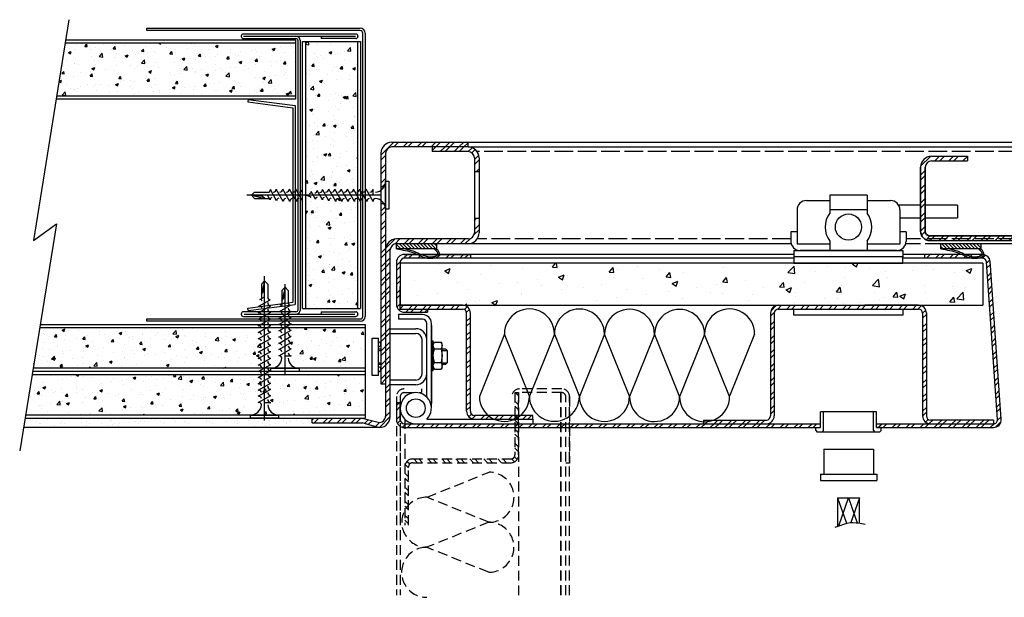
# Model space of a CAD drawing. Units: millimetres. Extents: x -94 to 2653, y -37 to 701.
# Drawn here: x -94 to 222, y -37 to 148 of the extents above; entities that cross this region are included whole.
import ezdxf

# ---------------------------------------------------------------- set-up
doc = ezdxf.new("R2010")
doc.units = ezdxf.units.MM
doc.header["$LTSCALE"] = 0.5
doc.linetypes.add('ACAD_ISO02W100', pattern=[15, 12, -3])
doc.linetypes.add('HIDDEN', pattern=[9.525, 6.35, -3.175])
doc.layers.add('A4 Boarder Text', color=7, linetype='Continuous', true_color=0xff6633)
doc.layers.add('Dimenions', color=7, linetype='Continuous', true_color=0xff6633)
for name, color, linetype in [('Details', 7, 'Continuous'), ('Gasket', 1, 'Continuous'), ('Hatch', 251, 'Continuous'), ('MINWOOL', 8, 'Continuous'), ('Shaftwall', 251, 'Continuous')]:
    doc.layers.add(name, color=color, linetype=linetype)
doc.layers.add('Visible (ISO)', color=7, linetype='Continuous', lineweight=35)
pattern_1 = [(45, (0, 0), (-2.245064, 2.245064), []), (45, (0, 1.5875), (-2.245064, 2.245064), [])]

# ---------------------------------------------------------------- blocks, each defined once
blk = doc.blocks.new('Tear drop gasket')
at = {"layer": 'Gasket'}
h = blk.add_hatch(dxfattribs=at)
h.set_pattern_fill('ANSI31', color=256, scale=0.25, style=0)
h.set_pattern_definition([(45, (753.815, -226.6852), (-0.561266, 0.561266), [])])
h.paths.add_polyline_path([(12.8, 1.7), (0, 1.7), (0, 0), (12.8, 0)])
for p, q in [((0, 1.7), (0, 0)), ((12.8, 1.7), (0, 1.7)), ((0, 0), (12.8, 0)), ((12.8, 0), (12.8, 1.7))]:
    blk.add_line(p, q, dxfattribs=at)
blk.add_spline([(0, 1.7), (5.56, 2.99), (7.32, 3.75), (8.7, 4.34), (10.37, 4.7), (12.31, 4.6), (13.24, 4.25), (13.77, 3.05), (13.36, 2.23), (12.8, 1.7)], degree=3, dxfattribs=at)
blk.add_open_spline([(2.83, 1.7), (3.1, 1.76), (3.36, 1.81), (4.16, 2.01), (4.7, 2.16), (5.67, 2.49), (6.09, 2.66), (6.92, 3.01), (7.32, 3.2), (8.12, 3.57), (8.5, 3.74), (9.28, 4.01), (9.68, 4.1), (10.36, 4.2), (10.64, 4.22), (11.14, 4.23), (11.36, 4.22), (11.74, 4.18), (11.9, 4.16), (12.2, 4.11), (12.34, 4.09), (12.58, 4.03), (12.68, 4), (12.84, 3.93), (12.9, 3.89), (13, 3.81), (13.05, 3.75), (13.18, 3.58), (13.24, 3.44), (13.28, 3.23), (13.28, 3.16), (13.26, 3.02), (13.24, 2.95), (13.16, 2.8), (13.11, 2.71), (12.9, 2.45), (12.71, 2.28), (12.06, 1.71), (12.06, 1.7), (12.05, 1.7)], degree=3, knots=[2.758492, 2.758492, 2.758492, 2.758492, 3.543625, 3.543625, 5.192219, 5.192219, 6.513098, 6.513098, 7.833978, 7.833978, 9.154857, 9.154857, 10.475737, 10.475737, 11.384107, 11.384107, 12.083287, 12.083287, 12.615992, 12.615992, 13.0422, 13.0422, 13.468408, 13.468408, 13.796112, 13.796112, 14.123815, 14.123815, 14.734893, 14.734893, 15.118166, 15.118166, 15.501439, 15.501439, 15.884712, 15.884712, 16.757181, 16.757181, 16.77468, 16.77468, 16.77468, 16.77468], dxfattribs=at)

msp = doc.modelspace()

# ---------------------------------------------------------------- hatches: boundary and pattern name
at = {"layer": 'Hatch'}
h = msp.add_hatch(dxfattribs=at)
h.set_pattern_fill('STEEL', color=256)
h.set_pattern_definition(pattern_1)
h.paths.add_polyline_path([(23.47, 104.99, -0.414214), (25.47, 106.99), (49.97, 106.99), (49.97, 108.49), (25.47, 108.49, 0.414214), (21.97, 104.99), (21.97, 97.49), (21.97, 94.24), (23.47, 94.24), (23.47, 97.49)])
h = msp.add_hatch(dxfattribs=at)
h.set_pattern_fill('STEEL', color=256)
h.set_pattern_definition(pattern_1)
h.paths.add_polyline_path([(21.97, 30.99), (23.47, 30.99), (23.47, 86.99, 0.245393), (21.97, 89.86)])
h.paths.add_polyline_path([(53.47, 103.49, 0.414214), (49.97, 106.99), (38.47, 106.99), (38.47, 105.49), (49.97, 105.49, -0.414214), (51.97, 103.49), (51.97, 98.99), (53.47, 98.99)])
h = msp.add_hatch(dxfattribs=at)
h.set_pattern_fill('STEEL', color=256)
h.set_pattern_definition([(45, (0, 0), (-2.245064, 2.245064), []), (45, (0, 1.5875), (-2.245064, 2.245064), [])])
h.paths.add_polyline_path([(210.12, 103.99), (198.62, 103.99, 0.414214), (195.12, 100.49), (195.12, 79.94, 0.414214), (198.12, 76.94), (233.58, 76.94, -0.120571), (234.27, 76.77), (241.84, 72.83, 0.120571), (243.22, 72.49), (296.97, 72.49), (296.97, 73.99), (243.22, 73.99, -0.120571), (242.53, 74.16), (234.96, 78.1, 0.042789), (234.49, 78.3), (233.58, 78.44), (198.12, 78.44, -0.414214), (196.62, 79.94), (196.62, 100.49, -0.414214), (198.62, 102.49), (210.12, 102.49)])
h = msp.add_hatch(dxfattribs=at)
h.set_pattern_fill('STEEL', color=256)
h.set_pattern_definition(pattern_1)
h.paths.add_polyline_path([(15.97, 19.99), (-0.03, 19.99), (-0.03, 18.49), (15.97, 18.49), (20.79, 17.06, 0.473285), (24.97, 20.49), (24.97, 66.49), (24.97, 73.99, -0.414214), (26.97, 75.99), (39.77, 75.99), (49.97, 75.99, 0.414214), (53.47, 79.49), (53.47, 83.99), (51.97, 83.99), (51.97, 79.49, -0.414214), (49.97, 77.49), (26.97, 77.49, 0.414214), (23.47, 73.99), (23.47, 20.63, -0.463455), (21.14, 18.66)])
h = msp.add_hatch(dxfattribs=at)
h.set_pattern_fill('STEEL', color=256)
h.set_pattern_definition(pattern_1)
edge = h.paths.add_edge_path()
edge.add_arc((29.47, 69.99), 1.3, 90, 180, ccw=False)
edge.add_line((29.47, 71.29), (37.34, 71.29))
edge.add_spline(control_points=[(37.34, 71.29), (36.78, 71.35), (35.72, 71.57), (34.56, 72.11), (33.92, 72.41), (33.74, 72.49)], knot_values=[7.015233, 7.015233, 7.015233, 7.015233, 8.723968, 10.221226, 10.834487, 10.834487, 10.834487, 10.834487], degree=3, periodic=0)
edge.add_line((33.74, 72.49), (29.47, 72.49))
edge.add_arc((29.47, 69.99), 2.5, 90, 180)
edge.add_line((26.97, 69.99), (26.97, 56.49))
edge.add_arc((29.47, 56.49), 2.5, 180, 270)
edge.add_line((29.47, 53.99), (36.97, 53.99))
edge.add_line((36.97, 53.99), (36.97, 54.99))
edge.add_line((36.97, 54.99), (28.17, 54.99))
edge.add_line((28.17, 54.99), (28.17, 56.19))
edge.add_line((28.17, 56.19), (28.17, 69.99))
edge = h.paths.add_edge_path()
edge.add_arc((414.47, 69.99), 2.5, 0, 90)
edge.add_line((414.47, 72.49), (410.21, 72.49))
edge.add_spline(control_points=[(410.21, 72.49), (410.02, 72.41), (409.38, 72.11), (408.23, 71.57), (407.17, 71.35), (406.6, 71.29)], knot_values=[7.015233, 7.015233, 7.015233, 7.015233, 7.628495, 9.125753, 10.834487, 10.834487, 10.834487, 10.834487], degree=3, periodic=0)
edge.add_line((406.6, 71.29), (414.47, 71.29))
edge.add_arc((414.47, 69.99), 1.3, 0, 90, ccw=False)
edge.add_line((415.77, 69.99), (415.77, 56.19))
edge.add_line((415.77, 56.19), (415.77, 54.99))
edge.add_line((415.77, 54.99), (406.97, 54.99))
edge.add_line((406.97, 54.99), (406.97, 53.99))
edge.add_line((406.97, 53.99), (414.47, 53.99))
edge.add_arc((414.47, 56.49), 2.5, 270, 360)
edge.add_line((416.97, 56.49), (416.97, 69.99))
edge = h.paths.add_edge_path()
edge.add_spline(control_points=[(405.37, 71.29), (405.13, 71.31), (404.57, 71.39), (403.7, 71.6), (403.32, 72.2), (403.24, 72.49)], knot_values=[12.072273, 12.072273, 12.072273, 12.072273, 12.771534, 13.773347, 14.646557, 14.646557, 14.646557, 14.646557], degree=3, periodic=0)
edge.add_line((403.24, 72.49), (393.17, 72.49))
edge.add_line((393.17, 72.49), (393.17, 71.29))
edge.add_line((393.17, 71.29), (405.37, 71.29))
h = msp.add_hatch(dxfattribs=at)
h.set_pattern_fill('STEEL', color=256)
h.set_pattern_definition(pattern_1)
h.paths.add_polyline_path([(162.97, 18.19), (29.47, 18.19, -0.414214), (28.17, 19.49), (28.17, 24.99), (26.97, 24.99), (26.97, 19.49, 0.414214), (29.47, 16.99), (162.97, 16.99)])
h.paths.add_polyline_path([(220.97, 19.67), (217.96, 62.67), (217.52, 68.97), (217.44, 70.17, 0.39391), (214.94, 72.49), (196.47, 72.49), (196.47, 71.29), (214.94, 71.29, -0.39391), (216.24, 70.09), (216.35, 68.46), (216.76, 62.59), (219.77, 19.58, -0.434812), (218.47, 18.19), (180.97, 18.19), (180.97, 16.99), (218.47, 16.99, 0.434812)])
h = msp.add_hatch(dxfattribs=at)
h.set_pattern_fill('AR-CONC', color=256, scale=0.1)
h.paths.add_polyline_path([(28.17, 69.67), (28.17, 64.99), (28.17, 56.19), (215.05, 56.19), (215.05, 69.67)])
h = msp.add_hatch(dxfattribs=at)
h.set_pattern_fill('STEEL', color=256)
h.set_pattern_definition(pattern_1)
edge = h.paths.add_edge_path()
edge.add_line((50.77, 72.49), (40.71, 72.49))
edge.add_spline(control_points=[(40.71, 72.49), (40.63, 72.2), (40.24, 71.6), (39.38, 71.39), (38.81, 71.31), (38.58, 71.29)], knot_values=[12.072273, 12.072273, 12.072273, 12.072273, 12.945483, 13.947296, 14.646557, 14.646557, 14.646557, 14.646557], degree=3, periodic=0)
edge.add_line((38.58, 71.29), (50.77, 71.29))
edge.add_line((50.77, 71.29), (50.77, 72.49))
h = msp.add_hatch(dxfattribs=at)
h.set_pattern_fill('AR-CONC', color=256, style=0)
h.paths.add_polyline_path([(215.46, 56.19), (215.46, 62.19), (28.17, 62.19), (28.17, 56.19), (49.37, 56.19)])
h.paths.add_polyline_path([(228.49, 62.19), (228.49, 56.19), (415.77, 56.19), (415.77, 62.19)])
h = msp.add_hatch(dxfattribs=at)
h.set_pattern_fill('STEEL', color=256, style=0)
h.set_pattern_definition(pattern_1)
h.paths.add_polyline_path([(50.67, 53.69, 0.414214), (48.17, 56.19), (28.17, 56.19), (28.17, 54.99), (48.17, 54.99, -0.414214), (49.47, 53.69), (49.47, 22.19, 0.414214), (51.97, 19.69), (70.67, 19.69), (70.67, 20.89), (51.97, 20.89, -0.414214), (50.67, 22.19)])
h = msp.add_hatch(dxfattribs=at)
h.set_pattern_fill('STEEL', color=256, style=0)
h.set_pattern_definition(pattern_1)
h.paths.add_polyline_path([(194.47, 56.19), (177.23, 56.19), (149.47, 56.19, 0.414214), (146.97, 53.69), (146.97, 20.69, -0.414214), (145.67, 19.39), (125.47, 19.39), (125.47, 18.19), (145.67, 18.19, 0.414214), (148.17, 20.69), (148.17, 53.69, -0.414214), (149.47, 54.99), (194.47, 54.99, -0.414214), (195.77, 53.69), (195.77, 20.69, 0.414214), (198.27, 18.19), (218.47, 18.19), (218.47, 19.39), (198.27, 19.39, -0.414214), (196.97, 20.69), (196.97, 53.69, 0.414214)])
at = {"layer": 'Shaftwall'}
h = msp.add_hatch(dxfattribs=at)
h.set_pattern_fill('AR-CONC', color=256, scale=0.05, style=0)
h.set_pattern_definition([(50, (-93.9044, 9.5005), (9.10923, -0.79695), [0.9525, -10.4775]), (355, (-93.904, 9.501), (-1.76214, 9.55283), [0.762, -8.382]), (100.451, (-93.145, 9.434), (7.34713, 8.75583), [0.8095, -8.9045]), (46.184, (-93.904, 12.04), (13.55395, -2.1021), [1.4287, -15.7163]), (96.636, (-92.775, 11.865), (11.8702, 12.3713), [1.2143, -13.3567]), (351.184, (-93.904, 12.04), (11.8702, 12.3713), [1.143, -12.573]), (21, (-92.6344, 11.4055), (7.58074, -5.11328), [0.9525, -10.4775]), (326, (-92.634, 11.406), (3.0901, 9.2094), [0.762, -8.382]), (71.4514, (-92.003, 10.979), (10.67082, 4.09614), [0.8095, -8.9045]), (37.5, (-93.9044, 9.5005), (0.15443, 4.22775), [0, -8.2804, 0, -8.509, 0, -8.41375]), (7.5, (-93.9044, 9.5005), (3.34098, 5.00903), [0, -4.8514, 0, -8.0899, 0, -3.20675]), (327.5, (-96.7365, 9.5005), (6.77953, -0.28644), [0, -3.175, 0, -9.906, 0, -13.1445]), (317.5, (-98.0065, 9.5005), (7.40646, 1.27132), [0, -4.1275, 0, -6.5786, 0, -9.3345])])
h.paths.add_polyline_path([(-5.37, 123.36), (-5.37, 140.36), (-79.33, 140.36), (-82.05, 123.36)])
h.paths.add_polyline_path([(14.43, 140.86), (-2.2, 140.86), (-2.2, 85, 0.450034), (-1.08, 85.99), (0.05, 83.99), (10.35, 83.99), (9.19, 86.05), (9.22, 86.05, -0.014584), (9.22, 85.99), (10.35, 83.99), (14.43, 83.99)])
h.paths.add_polyline_path([(-2.2, 55.12), (14.43, 55.12), (14.43, 83.85), (14.35, 83.99), (-2.2, 83.99)])
h.paths.add_polyline_path([(-7.76, 48.99, 0.341999), (-6.79, 48.24), (-8.79, 47.12), (-8.79, 35.99), (16.97, 35.99), (16.97, 48.99)])
h.paths.add_polyline_path([(-8.79, 41.12), (-8.79, 48.99), (-14.68, 48.99), (-15.35, 48.62), (-15.35, 35.99), (-13.29, 35.99, 0.396621), (-9.8, 39.28, 0.401305), (-10.79, 39.99)])
h.paths.add_polyline_path([(-14.32, 33.99, 0.341999), (-13.35, 33.24), (-15.35, 32.12), (-15.35, 20.99), (16.97, 20.99), (16.97, 33.99)])
h.paths.add_polyline_path([(-89.93, 33.99), (-92.04, 20.99), (-19.85, 20.99, 0.396621), (-16.36, 24.28, 0.401305), (-17.35, 24.99), (-15.35, 26.12), (-15.35, 33.99)])
h.paths.add_polyline_path([(-87.5, 48.99), (-89.61, 35.99), (-15.57, 35.99), (-15.35, 36.12), (-15.35, 48.99)])
at = {"layer": 'Shaftwall', "linetype": 'HIDDEN'}
h = msp.add_hatch(dxfattribs=at)
h.set_pattern_fill('STEEL', color=256, angle=-90, style=0)
h.set_pattern_definition([(315, (9.9808, 56.365), (2.24506, 2.24506), []), (315, (11.5683, 56.365), (2.24506, 2.24506), [])])
h.paths.add_polyline_path([(63.67, 5.69, 0.414214), (66.17, 8.19), (66.17, 28.19), (64.97, 28.19), (64.97, 8.19, -0.414214), (63.67, 6.89), (32.17, 6.89, 0.414214), (29.67, 4.39), (29.67, -14.31), (30.87, -14.31), (30.87, 4.39, -0.414214), (32.17, 5.69)])
at = {"layer": 'Shaftwall'}
h = msp.add_hatch(dxfattribs=at)
h.set_pattern_fill('AR-SAND', color=256, scale=0.1, style=0)
h.paths.add_polyline_path([(15.97, 18.49), (-0.03, 18.49), (-0.03, 19.99), (-92.2, 19.99), (-92.69, 16.99), (21.47, 16.99, -0.049389), (20.79, 17.06)])

# ---------------------------------------------------------------- linework, layer by layer
at = {"layer": 'A4 Boarder Text', "color": 0}
for p, q in [((26.97, 69.99), (26.97, 56.49)), ((29.47, 72.49), (50.77, 72.49)), ((50.77, 72.49), (50.77, 71.29)), ((29.47, 53.99), (36.97, 53.99)), ((36.97, 54.99), (36.97, 53.99))]:
    msp.add_line(p, q, dxfattribs=at)
for centre, radius, start, end in [((29.47, 69.99), 2.5, 90, 180), ((29.47, 69.99), 1.3, 90, 180), ((29.47, 56.49), 2.5, 180, 270)]:
    msp.add_arc(centre, radius, start, end, dxfattribs=at)
at = {"layer": 'Details'}
for p, q in [((25.47, 108.49), (49.97, 108.49)), ((49.97, 106.99), (49.97, 108.49)), ((49.97, 108.49), (393.97, 108.49)), ((49.97, 106.99), (25.47, 106.99)), ((38.47, 106.99), (38.47, 105.49)), ((49.97, 105.49), (38.47, 105.49)), ((49.97, 106.99), (393.97, 106.99)), ((51.97, 103.49), (51.97, 79.49)), ((53.47, 103.49), (53.47, 79.49)), ((198.62, 103.99), (210.12, 103.99)), ((198.62, 103.99), (210.12, 103.99)), ((198.62, 102.49), (210.12, 102.49)), ((210.12, 103.99), (210.12, 102.49)), ((53.47, 98.99), (51.97, 98.99)), ((21.97, 97.49), (21.97, 30.99)), ((23.47, 97.49), (23.47, 20.49)), ((23.47, 94.24), (21.97, 94.24)), ((23.47, 94.24), (23.47, 88.74)), ((23.47, 88.74), (21.97, 88.74)), ((158.47, 89.79), (165.97, 89.79)), ((177.97, 91.49), (165.97, 91.49)), ((165.97, 91.49), (165.97, 85.79)), ((177.97, 91.49), (177.97, 85.79)), ((177.97, 89.79), (185.47, 89.79)), ((155.47, 86.79), (155.47, 75.79)), ((177.97, 86.79), (165.97, 86.79)), ((195.12, 88.29), (188.07, 88.29)), ((188.47, 86.79), (188.47, 75.79)), ((206.97, 88.29), (196.62, 88.29)), ((206.97, 88.29), (206.97, 84.29)), ((53.47, 83.99), (51.97, 83.99)), ((188.47, 84.29), (195.12, 84.29)), ((196.62, 84.29), (206.97, 84.29)), ((153.47, 79.79), (153.47, 76.79)), ((155.47, 79.79), (153.47, 79.79)), ((190.47, 79.79), (188.47, 79.79)), ((190.47, 79.79), (190.47, 76.79)), ((49.97, 77.49), (26.97, 77.49)), ((26.97, 75.99), (49.97, 75.99)), ((49.97, 75.99), (153.58, 75.99)), ((165.97, 76.79), (165.97, 73.79)), ((177.97, 76.79), (177.97, 73.79)), ((190.36, 75.99), (195.12, 75.99)), ((196.62, 75.99), (393.97, 75.99)), ((154.47, 73.79), (189.47, 73.79)), ((154.47, 73.79), (154.47, 69.69)), ((165.97, 75.79), (155.47, 75.79)), ((157.47, 75.79), (155.47, 75.79)), ((155.47, 73.96), (155.47, 73.79)), ((187.47, 73.79), (156.47, 73.79)), ((188.47, 75.79), (177.97, 75.79)), ((188.47, 73.96), (188.47, 73.79)), ((189.47, 73.79), (189.47, 71.79)), ((154.47, 72.49), (29.47, 72.49)), ((154.47, 71.29), (29.47, 71.29)), ((189.47, 71.79), (154.47, 71.79)), ((154.47, 69.69), (189.47, 69.69)), ((189.47, 69.69), (189.47, 71.79)), ((196.47, 71.29), (196.47, 72.49)), ((24.97, 20.49), (24.97, 66.49)), ((28.17, 56.19), (28.17, 62.19)), ((219.77, 19.58), (216.76, 62.59)), ((220.97, 19.67), (217.96, 62.67)), ((28.17, 56.19), (215.05, 56.19)), ((48.17, 56.19), (28.17, 56.19)), ((28.17, 54.99), (28.17, 56.19)), ((28.17, 54.99), (48.17, 54.99)), ((146.97, 53.79), (146.97, 20.69)), ((148.17, 53.79), (148.17, 20.69)), ((149.47, 56.19), (188.47, 56.19)), ((149.47, 54.99), (194.47, 54.99)), ((194.47, 56.19), (177.23, 56.19)), ((195.77, 53.79), (195.77, 20.69)), ((196.97, 53.79), (196.97, 20.69)), ((27.67, 53.19), (27.67, 51.69)), ((35.37, 53.19), (27.67, 53.19)), ((35.37, 51.69), (27.67, 51.69)), ((49.47, 22.19), (49.47, 53.69)), ((50.67, 22.19), (50.67, 53.69)), ((24.97, 30.69), (24.97, 48.69)), ((24.97, 48.69), (33.17, 48.69)), ((36.67, 26.76), (36.67, 50.39)), ((38.17, 23.19), (38.17, 50.39)), ((38.17, 49.69), (38.17, 24.69)), ((19.22, 33.69), (19.22, 45.69)), ((19.22, 45.69), (21.22, 45.69)), ((21.22, 33.69), (21.22, 45.69)), ((24.97, 47.19), (33.17, 47.19)), ((35.17, 34.19), (35.17, 45.19)), ((35.17, 34.19), (35.17, 45.19)), ((38.17, 35.28), (38.17, 44.77)), ((38.17, 44.77), (38.79, 44.77)), ((38.79, 35.28), (38.79, 44.77)), ((38.79, 43.83), (39.12, 44.41)), ((38.94, 44.07), (39.12, 44.41)), ((39.12, 44.41), (41.27, 44.41)), ((41.6, 43.83), (41.27, 44.41)), ((41.27, 44.41), (41.45, 44.07)), ((21.22, 42.19), (21.97, 42.19)), ((21.22, 41.69), (21.97, 41.69)), ((38.79, 43.32), (38.83, 43.7)), ((38.83, 42.94), (38.79, 43.32)), ((38.83, 43.7), (38.94, 44.07)), ((38.94, 42.57), (38.83, 42.94)), ((38.83, 40.79), (38.94, 41.52)), ((39.12, 42.24), (38.94, 42.57)), ((38.94, 41.52), (39.12, 42.24)), ((39.12, 42.24), (41.27, 42.24)), ((41.45, 42.57), (41.27, 42.24)), ((41.27, 42.24), (41.45, 41.52)), ((41.45, 44.07), (41.56, 43.7)), ((41.56, 42.94), (41.45, 42.57)), ((41.45, 41.52), (41.56, 40.79)), ((41.56, 43.7), (41.6, 43.32)), ((41.6, 43.32), (41.56, 42.94)), ((41.6, 36.29), (41.6, 43.83)), ((41.6, 42.19), (42.69, 42.19)), ((41.6, 41.69), (43.19, 41.69)), ((42.69, 42.19), (43.19, 41.69)), ((43.19, 41.69), (43.19, 37.69)), ((38.79, 40.06), (38.83, 40.79)), ((38.83, 39.32), (38.79, 40.06)), ((38.94, 38.6), (38.83, 39.32)), ((39.12, 37.88), (38.94, 38.6)), ((41.45, 38.6), (41.27, 37.88)), ((41.56, 39.32), (41.45, 38.6)), ((41.56, 40.79), (41.6, 40.06)), ((41.6, 40.06), (41.56, 39.32)), ((21.22, 37.69), (21.97, 37.69)), ((21.97, 37.19), (21.22, 37.19)), ((38.17, 35.28), (38.79, 35.28)), ((38.79, 36.8), (38.83, 37.18)), ((38.83, 36.42), (38.79, 36.8)), ((38.79, 36.29), (39.12, 35.71)), ((38.83, 37.18), (38.94, 37.55)), ((38.94, 36.05), (38.83, 36.42)), ((38.94, 37.55), (39.12, 37.88)), ((39.12, 35.71), (38.94, 36.05)), ((39.12, 37.88), (41.27, 37.88)), ((39.12, 35.71), (41.27, 35.71)), ((41.27, 37.88), (41.45, 37.55)), ((41.6, 36.29), (41.27, 35.71)), ((41.45, 36.05), (41.27, 35.71)), ((41.45, 37.55), (41.56, 37.18)), ((41.56, 36.42), (41.45, 36.05)), ((41.56, 37.18), (41.6, 36.8)), ((41.6, 36.8), (41.56, 36.42)), ((41.6, 37.69), (43.19, 37.69)), ((42.69, 37.19), (41.6, 37.19)), ((42.69, 37.19), (43.19, 37.69)), ((21.22, 33.69), (19.22, 33.69)), ((33.17, 32.19), (24.97, 32.19)), ((21.97, 30.99), (23.47, 30.99)), ((33.17, 30.69), (24.97, 30.69)), ((26.97, 24.99), (26.97, 19.49)), ((26.97, 24.99), (28.17, 24.99)), ((28.17, 19.49), (28.17, 24.99)), ((-0.03, 18.49), (-0.03, 19.99)), ((-0.03, 19.99), (15.97, 19.99)), ((15.97, 19.99), (21.14, 18.66)), ((36.67, 19.69), (70.67, 19.69)), ((36.67, 19.62), (36.67, 19.69)), ((36.71, 19.66), (36.67, 19.69)), ((70.67, 20.89), (51.97, 20.89)), ((70.67, 19.69), (70.67, 20.89)), ((70.67, 19.69), (70.67, 18.19)), ((125.47, 19.39), (145.67, 19.39)), ((125.47, 19.39), (125.47, 18.19)), ((180.97, 22), (162.97, 22)), ((162.97, 16.99), (162.97, 22)), ((163.97, 16), (163.97, 22)), ((179.97, 16), (179.97, 22)), ((180.97, 16.99), (180.97, 22)), ((218.47, 19.39), (198.27, 19.39)), ((218.47, 19.39), (218.47, 18.19)), ((-0.03, 18.49), (15.97, 18.49)), ((20.79, 17.06), (15.97, 18.49)), ((29.47, 18.19), (162.97, 18.19)), ((29.47, 16.99), (162.97, 16.99)), ((33.17, 18.19), (70.67, 18.19)), ((161.47, 16.99), (162.97, 16.99)), ((161.47, 16), (161.47, 16.99)), ((161.47, 16), (161.97, 15.5)), ((163.97, 16), (163.47, 15.5)), ((179.97, 16), (180.47, 15.5)), ((180.97, 18.19), (218.47, 18.19)), ((180.97, 16.99), (180.97, 17.08)), ((182.47, 16.99), (180.97, 16.99)), ((180.97, 16.99), (218.47, 16.99)), ((182.47, 16), (181.97, 15.5)), ((182.47, 16), (182.47, 16.99)), ((181.97, 15.5), (161.97, 15.5)), ((164.04, 10), (180.04, 10)), ((164.04, 10), (164.04, 2)), ((180.04, 10), (180.04, 1.97)), ((163.04, 2), (181.04, 2)), ((163.04, 2), (163.04, 0)), ((181.04, 2), (181.04, 0)), ((163.04, 0), (181.04, 0)), ((168.5, -5.54), (175.51, -5.54)), ((168.5, -5.54), (168.5, -14.7)), ((168.5, -5.54), (171.35, -13.74)), ((168.5, -5.54), (175.51, -5.54)), ((168.5, -5.54), (168.5, -14.7)), ((168.5, -5.54), (171.35, -13.74)), ((168.84, -14.57), (171.97, -5.54)), ((168.84, -14.57), (171.97, -5.54)), ((171.97, -5.54), (174.82, -13.6)), ((171.97, -5.54), (174.82, -13.6)), ((172, -5.54), (172, -5.78)), ((172, -5.54), (172, -5.78)), ((175.51, -5.54), (172.69, -13.51)), ((175.51, -5.54), (172.69, -13.51)), ((175.51, -5.54), (175.48, -5.54)), ((175.51, -5.54), (175.48, -5.54)), ((175.51, -13.69), (175.51, -5.54)), ((175.51, -13.69), (175.51, -5.54))]:
    msp.add_line(p, q, dxfattribs=at)
at = {"layer": 'Details', "linetype": 'ACAD_ISO02W100'}
for p, q in [((391.13, 105.49), (52.85, 105.49)), ((153.47, 77.49), (52.85, 77.49)), ((195.12, 77.49), (190.47, 77.49)), ((391.1, 77.49), (196.62, 77.49))]:
    msp.add_line(p, q, dxfattribs=at)
at = {"layer": 'Details'}
msp.add_lwpolyline([(154.47, 52.99), (154.47, 54.99), (189.47, 54.99), (189.47, 52.99)], close=True, dxfattribs=at)
msp.add_lwpolyline([(167.7, -14.99), (169.29, -14.4), (170.54, -13.97), (171.57, -13.68), (172.5, -13.52), (173.42, -13.48), (174.47, -13.56), (175.75, -13.73), (177.37, -13.98)], dxfattribs=at)
msp.add_lwpolyline([(167.7, -14.99), (169.29, -14.4), (170.54, -13.97), (171.57, -13.68), (172.5, -13.52), (173.42, -13.48), (174.47, -13.56), (175.75, -13.73), (177.37, -13.98)], dxfattribs=at)
for centre, radius in [((171.97, 81.29), 4.2), ((33.17, 23.19), 3), ((33.17, 23.19), 3)]:
    msp.add_circle(centre, radius, dxfattribs=at)
for centre, radius, start, end in [((25.47, 104.99), 3.5, 90, 180), ((25.47, 104.99), 2, 90, 180), ((49.97, 103.49), 3.5, 0, 90), ((49.97, 103.49), 2, 0, 90), ((198.62, 100.49), 3.5, 90, 180), ((198.62, 100.49), 2, 90, 180), ((158.47, 86.79), 3, 90, 180), ((185.47, 86.79), 3, 0, 90), ((171.97, 81.29), 7.5, 143.1301, 216.8699), ((171.97, 81.29), 7.5, 323.1301, 36.8699), ((49.97, 79.49), 2, 270, 0), ((49.97, 79.49), 3.5, 270, 0), ((26.97, 73.99), 3.5, 90, 180), ((26.97, 73.99), 2, 90, 180), ((156.47, 76.79), 3, 180, 270), ((156.47, 76.79), 3, 180, 210), ((187.47, 76.79), 3, 270, 0), ((48.17, 53.69), 2.5, 0, 90), ((48.17, 53.69), 1.3, 0, 90), ((149.47, 53.69), 2.5, 90, 180), ((149.47, 53.69), 1.3, 90, 180), ((194.47, 53.69), 2.5, 0, 90), ((194.47, 53.69), 1.3, 0, 90), ((35.37, 50.39), 2.8, 0, 90), ((35.37, 50.39), 1.3, 0, 90), ((33.17, 45.19), 3.5, 0, 90), ((33.17, 45.19), 3.5, 0, 90), ((21.22, 43.69), 0.75, 270, 90), ((33.17, 45.19), 2, 0, 90), ((33.17, 45.19), 2, 0, 90), ((21.22, 35.69), 0.75, 270, 90), ((33.17, 34.19), 3.5, 270, 0), ((33.17, 34.19), 2, 270, 0), ((33.17, 34.19), 3.5, 270, 0), ((33.17, 34.19), 2, 270, 0), ((33.17, 23.19), 5, 314.427, 270), ((51.97, 22.19), 2.5, 180, 270), ((51.97, 22.19), 1.3, 180, 270), ((21.47, 20.49), 3.5, 258.6901, 0), ((21.47, 20.63), 2, 260.5377, 0), ((29.47, 19.49), 2.5, 180, 270), ((29.47, 19.49), 1.3, 180, 270), ((145.67, 20.69), 2.5, 270, 0), ((145.67, 20.69), 1.3, 270, 0), ((198.27, 20.69), 2.5, 180, 270), ((198.27, 20.69), 1.3, 180, 270), ((218.47, 19.49), 2.5, 270, 4), ((218.47, 19.49), 1.3, 270, 4)]:
    msp.add_arc(centre, radius, start, end, dxfattribs=at)
at = {"layer": 'Dimenions', "color": 0}
for p, q in [((21.97, 104.99), (21.97, 97.49)), ((23.47, 104.99), (23.47, 97.49)), ((198.12, 76.94), (233.58, 76.94)), ((24.97, 66.49), (24.97, 73.99)), ((28.17, 69.99), (28.17, 56.19)), ((215.05, 69.67), (28.17, 69.67)), ((214.94, 72.49), (189.47, 72.49)), ((214.94, 71.29), (189.47, 71.29)), ((215.05, 69.67), (215.05, 56.19)), ((216.35, 68.46), (216.24, 70.09)), ((217.52, 68.97), (217.44, 70.17)), ((216.76, 62.59), (216.35, 68.46)), ((217.96, 62.67), (217.52, 68.97))]:
    msp.add_line(p, q, dxfattribs=at)
at = {"layer": 'Dimenions'}
msp.add_line((217.36, 71.29), (217.36, 71.29), dxfattribs=at)
at = {"layer": 'Dimenions', "color": 0}
for radius in [2.5, 1.3]:
    msp.add_arc((214.94, 69.99), radius, 4, 90, dxfattribs=at)
at = {"layer": 'MINWOOL'}
for p, q in [((61.59, 46.89), (53.56, 26.98)), ((69.62, 27.03), (61.59, 46.89)), ((77.65, 46.94), (69.62, 27.03)), ((77.65, 46.94), (85.68, 26.98)), ((93.7, 46.89), (85.68, 26.98)), ((101.73, 27.03), (93.7, 46.89)), ((109.76, 46.84), (101.73, 26.93)), ((109.76, 46.84), (117.79, 26.88)), ((125.82, 46.79), (117.79, 26.88)), ((133.85, 26.93), (125.82, 46.79)), ((141.88, 46.94), (133.85, 27.03))]:
    msp.add_line(p, q, dxfattribs=at)
for centre, start, end in [((69.62, 46.99), 359.6506, 180), ((85.68, 46.94), 359.6506, 180), ((101.73, 46.89), 359.6506, 180), ((117.79, 46.84), 359.6506, 180), ((133.85, 46.99), 359.6506, 180), ((61.59, 26.98), 180, 0.3494), ((77.65, 27.03), 180, 0.3494), ((93.7, 26.98), 180, 0.3494), ((109.76, 26.93), 180, 0.3494), ((125.82, 26.88), 180, 0.3494)]:
    msp.add_arc(centre, 8.03, start, end, dxfattribs=at)
at = {"layer": 'Shaftwall'}
for p, q in [((-78.14, 147.82), (-89.47, 76.94)), ((-53.09, 144.31), (-53.09, 145.06)), ((-53.09, 145.06), (15.36, 145.06)), ((15.36, 144.31), (-53.09, 144.31)), ((-50.34, 145.06), (-50.34, 145.06)), ((-22.84, 142.53), (-22.84, 142.44)), ((13.9, 143.22), (-22.15, 143.22)), ((-22.1, 142.49), (13.85, 142.49)), ((2.77, 142.49), (2.77, 141.75)), ((14.59, 142.53), (14.59, 142.44)), ((16.16, 52.61), (16.16, 143.51)), ((16.91, 143.51), (16.91, 52.61)), ((-79.33, 140.36), (-5.37, 140.36)), ((-79.17, 141.36), (-5.37, 141.36)), ((-22.15, 141.75), (-5.3, 141.75)), ((-5.37, 141.36), (-5.37, 122.36)), ((-4.62, 141.06), (-4.62, 54.79)), ((-3.88, 141.06), (-3.88, 54.79)), ((-3.2, 140.86), (15.43, 140.86)), ((-3.2, 55.12), (-3.2, 140.86)), ((-2.2, 140.86), (-2.2, 55.12)), ((13.9, 141.75), (2.77, 141.75)), ((14.43, 140.86), (14.43, 55.12)), ((15.43, 140.86), (15.43, 55.12)), ((-82.05, 123.36), (-5.37, 123.36)), ((-5.37, 122.36), (-82.21, 122.36)), ((-20.57, 122.25), (-20.67, 121.5)), ((-20.67, 121.5), (-6.32, 119.59)), ((-20.57, 122.25), (-5.57, 120.25)), ((-5.57, 120.25), (-5.57, 56.5)), ((-6.32, 119.59), (-6.32, 57.15)), ((23.47, 95.99), (24.47, 95.99)), ((23.47, 86.99), (23.47, 95.99)), ((24.47, 95.99), (24.47, 86.99)), ((-19.53, 91.49), (-18.53, 92.49)), ((-18.53, 92.49), (-14.28, 92.49)), ((-11.47, 89.69), (-13.49, 93.29)), ((-9.33, 89.49), (-11.58, 93.49)), ((-7.23, 89.49), (-9.48, 93.49)), ((-5.13, 89.49), (-7.38, 93.49)), ((-3.03, 89.49), (-5.28, 93.49)), ((1.03, 90.25), (-0.35, 92.71)), ((3.19, 89.99), (1.48, 93.01)), ((5.28, 89.69), (3.26, 93.29)), ((7.47, 89.49), (5.22, 93.49)), ((9.47, 89.49), (7.22, 93.49)), ((11.47, 89.49), (9.22, 93.49)), ((13.47, 89.49), (11.22, 93.49)), ((15.47, 89.49), (13.22, 93.49)), ((17.47, 89.49), (15.22, 93.49)), ((19.47, 89.49), (17.22, 93.49)), ((19.47, 91.49), (19.47, 93.49)), ((21.97, 91.49), (-21.03, 91.49)), ((-16.03, 91.09), (-19.53, 91.49)), ((-19.53, 91.49), (-15.28, 90.49)), ((-19.53, 91.49), (-18.53, 90.49)), ((-18.53, 90.49), (-13.85, 90.49)), ((-15.28, 90.49), (-16.03, 91.09)), ((-13.56, 89.99), (-14.41, 91.49)), ((24.47, 86.99), (23.47, 86.99)), ((-82.08, 82.35), (-93.9, 9.5)), ((-89.47, 76.94), (-82.08, 82.35)), ((-15.35, 63.99), (-16.35, 62.99)), ((-15.35, 63.99), (-16.35, 59.74)), ((-15.75, 60.5), (-15.35, 63.99)), ((-15.35, 19.24), (-15.35, 65.49)), ((-15.35, 63.99), (-14.35, 62.99)), ((-16.35, 62.99), (-16.35, 58.31)), ((-16.35, 59.74), (-15.75, 60.5)), ((-14.35, 62.99), (-14.35, 58.74)), ((-8.79, 61.99), (-9.79, 60.99)), ((-8.79, 61.99), (-9.79, 57.74)), ((-9.79, 60.99), (-9.79, 56.56)), ((-9.19, 58.5), (-8.79, 61.99)), ((-8.79, 34.24), (-8.79, 62.99)), ((-8.79, 61.99), (-7.79, 60.99)), ((-7.79, 60.99), (-7.79, 56.99)), ((-20.67, 55.24), (-6.32, 57.15)), ((-17.15, 55.93), (-13.55, 57.96)), ((-16.86, 58.03), (-15.35, 58.88)), ((-10.3, 56.28), (-8.79, 57.13)), ((-9.79, 57.74), (-9.19, 58.5)), ((-5.3, 54.1), (-22.15, 54.1)), ((-20.57, 54.5), (-20.67, 55.24)), ((-20.57, 54.5), (-5.57, 56.5)), ((-17.35, 53.79), (-13.35, 56.04)), ((-17.35, 51.69), (-13.35, 53.94)), ((-10.79, 51.99), (-6.79, 54.24)), ((-10.59, 54.18), (-6.99, 56.21)), ((-3.2, 55.12), (15.43, 55.12)), ((2.77, 54.1), (2.77, 53.36)), ((2.77, 54.1), (13.9, 54.1)), ((-53.09, 51.06), (-53.09, 51.81)), ((-53.09, 51.81), (15.36, 51.81)), ((15.36, 51.06), (-53.09, 51.06)), ((-22.84, 53.41), (-22.84, 53.31)), ((-22.15, 52.62), (13.9, 52.62)), ((-21.85, 53.36), (13.61, 53.36)), ((-17.35, 49.59), (-13.35, 51.84)), ((-10.79, 49.99), (-6.79, 52.24)), ((14.59, 53.41), (14.59, 53.31)), ((16.97, 48.99), (-87.5, 48.99)), ((-87.33, 49.99), (16.97, 49.99)), ((-17.35, 47.49), (-13.35, 49.74)), ((-17.35, 45.39), (-13.35, 47.64)), ((-10.79, 47.99), (-6.79, 50.24)), ((-10.79, 45.99), (-6.79, 48.24)), ((16.97, 49.99), (16.97, 19.99)), ((-17.35, 43.29), (-13.35, 45.54)), ((-10.79, 43.99), (-6.79, 46.24)), ((-10.79, 41.99), (-6.79, 44.24)), ((-17.35, 41.19), (-13.35, 43.44)), ((-17.35, 39.09), (-13.35, 41.34)), ((-10.79, 39.99), (-6.79, 42.24)), ((-17.35, 36.99), (-13.35, 39.24)), ((-8.79, 39.99), (-6.79, 39.99)), ((16.97, 34.99), (-89.77, 34.99)), ((16.97, 35.99), (-89.61, 35.99)), ((-17.35, 34.99), (-13.35, 37.24)), ((-17.35, 32.99), (-13.35, 35.24)), ((-13.29, 34.99), (-13.29, 35.99)), ((-13.29, 35.99), (-4.29, 35.99)), ((-4.29, 34.99), (-13.29, 34.99)), ((-4.29, 35.99), (-4.29, 34.99)), ((-89.93, 33.99), (16.97, 33.99)), ((-17.35, 30.99), (-13.35, 33.24)), ((-17.35, 28.99), (-13.35, 31.24)), ((-17.35, 26.99), (-13.35, 29.24)), ((-17.35, 24.99), (-13.35, 27.24)), ((-15.35, 24.99), (-13.35, 24.99)), ((-92.2, 19.99), (16.97, 19.99)), ((16.97, 20.99), (-92.04, 20.99)), ((-19.85, 19.99), (-19.85, 20.99)), ((-19.85, 20.99), (-10.85, 20.99)), ((-10.85, 19.99), (-19.85, 19.99)), ((-10.85, 20.99), (-10.85, 19.99)), ((21.47, 16.99), (-92.69, 16.99))]:
    msp.add_line(p, q, dxfattribs=at)
at = {"layer": 'Shaftwall', "linetype": 'HIDDEN'}
for p, q in [((34.97, 29.39), (34.97, 28.19)), ((79.98, 29.39), (66.48, 29.39)), ((26.97, 26.89), (26.97, -36.81)), ((28.17, 26.89), (28.17, -36.81)), ((29.47, 28.19), (34.97, 28.19)), ((64.97, 28.19), (66.17, 28.19)), ((64.97, 28.19), (64.97, 8.19)), ((66.17, 28.19), (66.17, -36.81)), ((66.17, 8.19), (66.17, 28.19)), ((79.98, 28.19), (66.17, 28.19)), ((79.67, -36.81), (79.67, 28.19)), ((79.67, 28.19), (79.67, -36.81)), ((81.28, -36.81), (81.28, 26.89)), ((82.48, -36.81), (82.48, 26.89)), ((82.48, 26.89), (82.48, 5.59)), ((28.17, 23.19), (28.17, -14.31)), ((29.67, 19.69), (29.67, -14.31)), ((32.17, 6.89), (63.67, 6.89)), ((30.87, -14.31), (30.87, 4.39)), ((32.17, 5.69), (63.67, 5.69)), ((82.48, 5.59), (81.28, 5.59)), ((82.48, 5.59), (81.28, 5.59)), ((36.79, -5.37), (56.66, 2.66)), ((56.61, -13.4), (36.69, -5.37)), ((56.61, -13.4), (36.65, -21.43)), ((56.56, -29.46), (36.65, -21.43)), ((79.67, -36.81), (79.67, -36.81))]:
    msp.add_line(p, q, dxfattribs=at)
at = {"layer": 'Shaftwall'}
for centre, radius, start, end in [((-22.15, 142.53), 0.69, 90, 180), ((-22.15, 142.44), 0.69, 180, 270), ((-5.3, 141.06), 1.43, 360, 90), ((13.9, 142.53), 0.69, 0, 90), ((13.9, 142.44), 0.69, 270, 0), ((15.36, 143.51), 1.55, 0, 90), ((15.36, 143.51), 0.8, 0, 90), ((-5.3, 141.06), 0.69, 0, 90), ((19.97, 95.99), 3.5, 274.0856, 0), ((-14.26, 93.24), 0.767, 269.4422, 4.1947), ((-12.58, 93.49), 1, 270, 0), ((-10.48, 93.49), 1, 270, 0), ((-8.38, 93.49), 1, 270, 0), ((-6.28, 93.49), 1, 270, 0), ((-4.18, 93.49), 1, 270, 0), ((-0.97, 92.71), 0.615, 270, 0), ((0.73, 93.01), 0.756, 270, 0), ((2.35, 93.29), 0.901, 270, 0), ((4.22, 93.49), 1, 270, 0), ((6.22, 93.49), 1, 270, 0), ((8.22, 93.49), 1, 270, 0), ((10.22, 93.49), 1, 270, 0), ((12.22, 93.49), 1, 270, 0), ((14.22, 93.49), 1, 270, 0), ((16.22, 93.49), 1, 270, 0), ((18.47, 93.49), 1, 270, 0), ((-12.9, 90.08), 0.668, 98.1301, 188.1301), ((-10.68, 89.8), 0.796, 98.1301, 188.1301), ((-8.45, 89.62), 0.884, 98.1301, 188.1301), ((-6.35, 89.62), 0.884, 98.1301, 188.1301), ((-4.25, 89.62), 0.884, 98.1301, 188.1301), ((-2.95, 86.85), 4.65, 56.7418, 87.8177), ((1.57, 90.32), 0.544, 98.1301, 188.1301), ((3.85, 90.08), 0.668, 98.1301, 188.1301), ((6.07, 89.8), 0.796, 98.1301, 188.1301), ((8.35, 89.62), 0.884, 98.1301, 188.1301), ((10.35, 89.62), 0.884, 98.1301, 188.1301), ((12.35, 89.62), 0.884, 98.1301, 188.1301), ((14.35, 89.62), 0.884, 98.1301, 188.1301), ((16.35, 89.62), 0.884, 98.1301, 188.1301), ((18.35, 89.62), 0.884, 98.1301, 188.1301), ((20.35, 89.62), 0.884, 98.1301, 188.1301), ((19.97, 86.99), 3.5, 0, 85.9144), ((-16.76, 57.37), 0.668, 8.1301, 98.1301), ((-13.61, 58.73), 0.767, 179.4422, 274.1947), ((-13.35, 57.04), 1, 180, 270), ((-7.04, 56.98), 0.771, 174.0988, 273.7789), ((-22.15, 53.41), 0.69, 90, 180), ((-17.23, 52.92), 0.884, 8.1301, 98.1301), ((-17.04, 55.14), 0.796, 8.1301, 98.1301), ((-13.35, 54.94), 1, 180, 270), ((-10.48, 53.39), 0.796, 8.1301, 98.1301), ((-10.2, 55.62), 0.668, 8.1301, 98.1301), ((-6.79, 55.24), 1, 180, 270), ((-5.3, 54.79), 1.43, 270, 0), ((-5.3, 54.79), 0.69, 270, 0), ((13.9, 53.41), 0.69, 0, 90), ((-22.15, 53.31), 0.69, 180, 270), ((-17.23, 50.82), 0.884, 8.1301, 98.1301), ((-13.35, 52.84), 1, 180, 270), ((-13.35, 50.74), 1, 180, 270), ((-10.67, 51.12), 0.884, 8.1301, 98.1301), ((-6.79, 53.24), 1, 180, 270), ((-6.79, 51.24), 1, 180, 270), ((13.9, 53.31), 0.69, 270, 0), ((15.36, 52.61), 1.55, 270, 0), ((15.36, 52.61), 0.8, 270, 0), ((-17.23, 48.72), 0.884, 8.1301, 98.1301), ((-17.23, 46.62), 0.884, 8.1301, 98.1301), ((-13.35, 48.64), 1, 180, 270), ((-10.67, 49.12), 0.884, 8.1301, 98.1301), ((-10.67, 47.12), 0.884, 8.1301, 98.1301), ((-6.79, 49.24), 1, 180, 270), ((-17.23, 44.52), 0.884, 8.1301, 98.1301), ((-13.35, 46.54), 1, 180, 270), ((-13.35, 44.44), 1, 180, 270), ((-10.67, 45.12), 0.884, 8.1301, 98.1301), ((-6.79, 47.24), 1, 180, 270), ((-6.79, 45.24), 1, 180, 270), ((-17.23, 42.42), 0.884, 8.1301, 98.1301), ((-17.23, 40.32), 0.884, 8.1301, 98.1301), ((-13.35, 42.34), 1, 180, 270), ((-10.67, 43.12), 0.884, 8.1301, 98.1301), ((-10.67, 41.12), 0.884, 8.1301, 98.1301), ((-6.79, 43.24), 1, 180, 270), ((-17.23, 38.22), 0.884, 8.1301, 98.1301), ((-13.35, 40.24), 1, 180, 270), ((-13.35, 38.24), 1, 180, 270), ((-13.29, 39.49), 3.5, 270, 355.9144), ((-10.67, 39.12), 0.884, 8.1301, 98.1301), ((-6.79, 40.99), 1, 180, 270), ((-4.29, 39.49), 3.5, 184.0856, 270), ((-17.23, 36.12), 0.884, 8.1301, 98.1301), ((-17.23, 34.12), 0.884, 8.1301, 98.1301), ((-13.35, 36.24), 1, 180, 270), ((-17.23, 32.12), 0.884, 8.1301, 98.1301), ((-13.35, 34.24), 1, 180, 270), ((-13.35, 32.24), 1, 180, 270), ((-17.23, 30.12), 0.884, 8.1301, 98.1301), ((-17.23, 28.12), 0.884, 8.1301, 98.1301), ((-13.35, 30.24), 1, 180, 270), ((-17.23, 26.12), 0.884, 8.1301, 98.1301), ((-13.35, 28.24), 1, 180, 270), ((-13.35, 25.99), 1, 180, 270), ((-19.85, 24.49), 3.5, 270, 355.9144), ((-17.23, 24.12), 0.884, 8.1301, 98.1301), ((-10.85, 24.49), 3.5, 184.0856, 270)]:
    msp.add_arc(centre, radius, start, end, dxfattribs=at)
at = {"layer": 'Shaftwall', "linetype": 'HIDDEN'}
for centre, radius, start, end in [((29.47, 26.89), 2.5, 90, 180), ((66.48, 26.89), 2.5, 90, 180), ((79.98, 26.89), 2.5, 0, 90), ((29.47, 26.89), 1.3, 90, 180), ((79.98, 26.89), 1.3, 0, 90), ((32.17, 4.39), 2.5, 90, 180), ((63.67, 8.19), 2.5, 270, 0), ((63.67, 8.19), 1.3, 270, 0), ((32.17, 4.39), 1.3, 90, 180), ((56.66, -5.37), 8.03, 269.6506, 90), ((36.69, -13.4), 8.03, 90, 270.3494), ((56.61, -21.43), 8.03, 269.6506, 90), ((36.65, -29.46), 8.03, 90, 270.3494)]:
    msp.add_arc(centre, radius, start, end, dxfattribs=at)
at = {"layer": 'Visible (ISO)'}
for p, q in [((195.12, 100.49), (195.12, 79.94)), ((196.62, 79.94), (196.62, 100.49)), ((233.58, 78.44), (198.12, 78.44))]:
    msp.add_line(p, q, dxfattribs=at)
for radius in [3, 1.5]:
    msp.add_arc((198.12, 79.94), radius, 180, 270, dxfattribs=at)

# ---------------------------------------------------------------- block references
at = {"layer": 'Dimenions', "xscale": -1, "rotation": 180}
for p in [(26.97, 75.99), (201.6, 75.99)]:
    msp.add_blockref('Tear drop gasket', p, dxfattribs=at)

doc.saveas('drawing.dxf')
